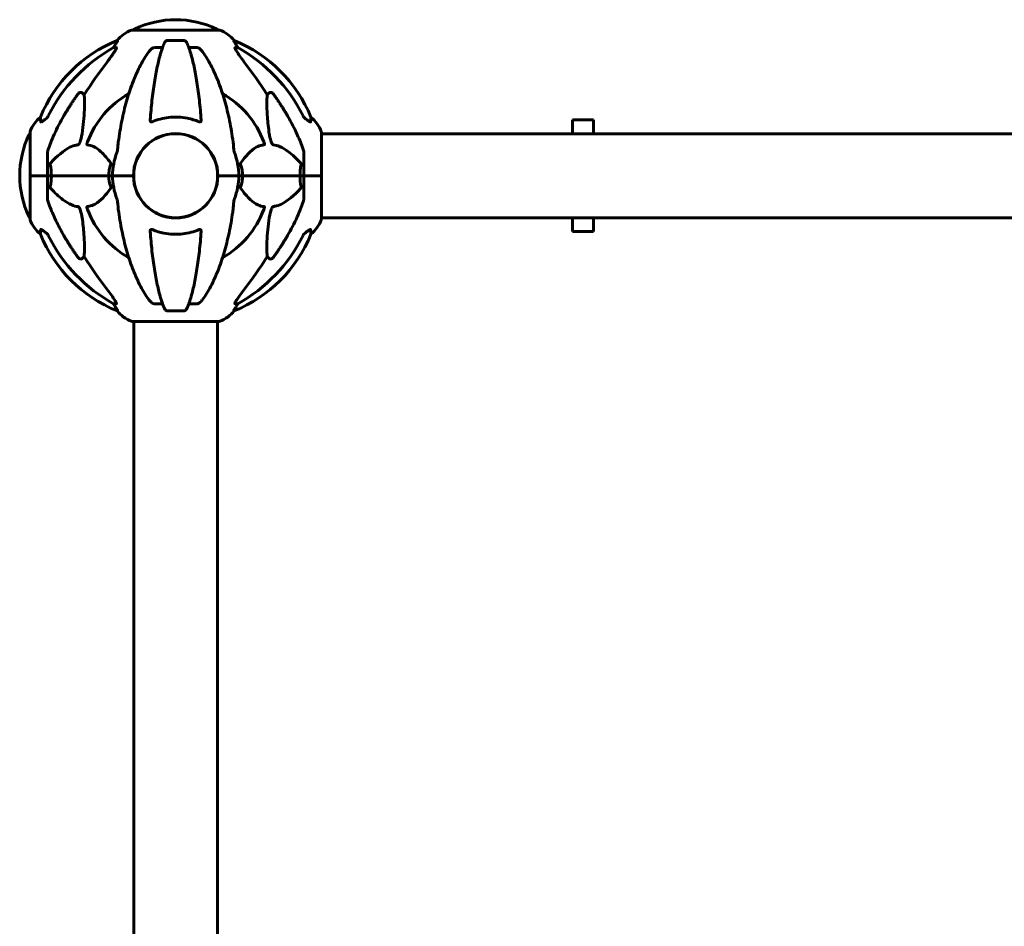
# Model space of a CAD drawing. Units: millimetres. Extents: x 2503 to 19359, y -918 to 14713.
# Drawn here: x 14067 to 14774, y 14062 to 14713 of the extents above; entities that cross this region are included whole.
import ezdxf

# ---------------------------------------------------------------- set-up
doc = ezdxf.new("R2010")
doc.units = ezdxf.units.MM
doc.header["$LTSCALE"] = 60
doc.layers.add('Widoczne (ISO)', color=7, linetype='Continuous', lineweight=60)

msp = doc.modelspace()

# ---------------------------------------------------------------- linework, layer by layer
at = {"layer": 'Widoczne (ISO)'}
for p, q in [((14210.65, 14705.67), (14148.05, 14705.67)), ((14137.71, 14698.12), (14137.28, 14698.12)), ((14185.37, 14698.12), (14173.33, 14698.12)), ((14221.43, 14698.12), (14221, 14698.12)), ((14134.79, 14693.02), (14136.62, 14693.02)), ((14164.03, 14693.02), (14169.94, 14693.02)), ((14188.76, 14693.02), (14194.67, 14693.02)), ((14222.08, 14693.02), (14223.91, 14693.02)), ((14112.12, 14660.55), (14113.69, 14659.17)), ((14245.02, 14659.17), (14246.59, 14660.55)), ((14464.35, 14641.07), (14464.35, 14631.22)), ((14479.35, 14641.07), (14464.35, 14641.07)), ((14479.35, 14631.22), (14479.35, 14641.07)), ((14074.76, 14632.37), (14074.76, 14601.07)), ((14283.95, 14601.07), (14283.95, 14632.37)), ((15074.76, 14631.22), (14283.95, 14631.22)), ((14087.35, 14617.71), (14087.35, 14601.07)), ((14271.35, 14617.71), (14271.35, 14601.07)), ((14074.83, 14601.07), (14074.76, 14601.07)), ((14074.76, 14601.07), (14074.83, 14601.07)), ((14074.76, 14601.07), (14074.76, 14569.77)), ((14074.83, 14601.07), (14087.35, 14601.07)), ((14074.83, 14601.07), (14087.35, 14601.07)), ((14087.35, 14601.07), (14090.1, 14601.07)), ((14090.1, 14601.07), (14087.35, 14601.07)), ((14087.35, 14584.43), (14087.35, 14601.07)), ((14090.1, 14601.07), (14131.31, 14601.07)), ((14131.31, 14601.07), (14090.1, 14601.07)), ((14131.31, 14601.07), (14134.05, 14601.07)), ((14134.05, 14601.07), (14131.31, 14601.07)), ((14147.7, 14601.07), (14134.05, 14601.07)), ((14147.7, 14601.07), (14134.05, 14601.07)), ((14149.05, 14601.07), (14147.7, 14601.07)), ((14147.7, 14601.07), (14149.05, 14601.07)), ((14211.01, 14601.07), (14209.65, 14601.07)), ((14209.65, 14601.07), (14211.01, 14601.07)), ((14211.01, 14601.07), (14224.65, 14601.07)), ((14211.01, 14601.07), (14224.65, 14601.07)), ((14224.65, 14601.07), (14227.4, 14601.07)), ((14227.4, 14601.07), (14224.65, 14601.07)), ((14227.4, 14601.07), (14268.61, 14601.07)), ((14268.61, 14601.07), (14227.4, 14601.07)), ((14268.61, 14601.07), (14271.35, 14601.07)), ((14271.35, 14601.07), (14268.61, 14601.07)), ((14283.88, 14601.07), (14271.35, 14601.07)), ((14283.88, 14601.07), (14271.35, 14601.07)), ((14271.35, 14584.43), (14271.35, 14601.07)), ((14283.95, 14601.07), (14283.88, 14601.07)), ((14283.88, 14601.07), (14283.95, 14601.07)), ((14283.95, 14569.77), (14283.95, 14601.07)), ((15074.76, 14570.92), (14283.95, 14570.92)), ((14464.35, 14570.92), (14464.35, 14561.07)), ((14479.35, 14561.07), (14479.35, 14570.92)), ((14479.35, 14561.07), (14464.35, 14561.07)), ((14113.69, 14542.98), (14112.12, 14541.6)), ((14246.59, 14541.6), (14245.02, 14542.98)), ((14136.62, 14509.12), (14134.79, 14509.12)), ((14169.94, 14509.12), (14164.03, 14509.12)), ((14194.67, 14509.12), (14188.76, 14509.12)), ((14223.91, 14509.12), (14222.08, 14509.12)), ((14137.28, 14504.03), (14137.71, 14504.03)), ((14173.33, 14504.03), (14185.37, 14504.03)), ((14221, 14504.03), (14221.43, 14504.03)), ((14148.05, 14496.48), (14210.65, 14496.48)), ((14149.2, 14496.48), (14149.2, 14005.67)), ((14209.5, 14496.48), (14209.5, 14005.67))]:
    msp.add_line(p, q, dxfattribs=at)
msp.add_circle((14179.35, 14601.07), 30.15, dxfattribs=at)
for centre, radius, start, end in [((14179.35, 14644.64), 68.43, 64.38645, 115.61355), ((14156.58, 14682.23), 25, 110.81328, 140.55436), ((14148.05, 14704.67), 1, 90, 110.81328), ((14150.2, 14705.45), 1, 115.61355, 167.26437), ((14208.5, 14705.45), 1, 12.73563, 64.38645), ((14210.65, 14704.67), 1, 69.18672, 90), ((14202.13, 14682.23), 25, 39.44564, 69.18672), ((14174.94, 14605.48), 100, 112.12834, 157.87166), ((14183.76, 14605.48), 100, 22.12834, 67.87166), ((14179.35, 14601.07), 67.82, 119.75826, 159.00224), ((14179.35, 14601.07), 67.82, 20.99776, 60.24174), ((14098.19, 14623.85), 25, 129.44564, 159.18672), ((14260.51, 14623.85), 25, 20.81328, 50.55436), ((14135.78, 14601.07), 68.43, 154.38645, 205.61355), ((14074.98, 14630.22), 1, 102.73563, 154.38645), ((14075.76, 14632.37), 1, 159.18672, 180), ((14179.35, 14601.07), 30.3, 0, 180), ((14282.95, 14632.37), 1, 0, 20.81328), ((14179.35, 14601.07), 45.3, 158.44813, 180), ((14179.35, 14601.07), 45.3, 0, 21.55187), ((14179.35, 14601.07), 45.3, 180, 201.55187), ((14179.35, 14601.07), 30.3, 180, 0), ((14179.35, 14601.07), 45.3, 338.44813, 0), ((14074.98, 14571.92), 1, 205.61355, 257.26437), ((14179.35, 14601.07), 67.82, 200.99776, 240.24174), ((14179.35, 14601.07), 67.82, 299.75826, 339.00224), ((14075.76, 14569.77), 1, 180, 200.81328), ((14098.19, 14578.3), 25, 200.81328, 230.55436), ((14260.51, 14578.3), 25, 309.44564, 339.18672), ((14282.95, 14569.77), 1, 339.18672, 0), ((14174.94, 14596.66), 100, 202.12834, 247.87166), ((14183.76, 14596.66), 100, 292.12834, 337.87166), ((14156.58, 14519.91), 25, 219.44564, 249.18672), ((14202.13, 14519.91), 25, 290.81328, 320.55436), ((14148.05, 14497.48), 1, 249.18672, 270), ((14210.65, 14497.48), 1, 270, 290.81328)]:
    msp.add_arc(centre, radius, start, end, dxfattribs=at)
for centre, major_axis, ratio, start_param, end_param in [((14188.45, 14591.84), (0, -115), 0.981627, 3.636886, 4.241328), ((14130.8, 14695.92), (0, 5), 0.981627, 4.093994, 4.238597), ((14157, 14682.23), (0, -25), 0.981627, 4.176968, 4.238597), ((14201.71, 14682.23), (0, 25), 0.981627, 5.186181, 5.24781), ((14227.91, 14695.92), (0, -5), 0.981627, 5.186181, 5.330784), ((14170.26, 14591.84), (0, 115), 0.981627, 5.18345, 5.787892), ((14369.56, 14460.88), (0, -345), 0.906308, 4.014117, 4.100088), ((13989.15, 14460.88), (0, -345), 0.906308, 2.183097, 2.269068), ((14188.45, 14610.3), (0, -115), 0.981627, 5.18345, 5.787892), ((14170.26, 14610.3), (0, 115), 0.981627, 3.636886, 4.241328), ((14369.56, 14741.27), (0, 345), 0.906308, 2.183097, 2.269068), ((13989.15, 14741.27), (0, 345), 0.906308, 4.014117, 4.100088), ((14130.8, 14506.23), (0, 5), 0.981627, 5.186181, 5.330784), ((14157, 14519.91), (0, -25), 0.981627, 5.186181, 5.24781), ((14201.71, 14519.91), (0, 25), 0.981627, 4.176968, 4.238597), ((14227.91, 14506.23), (0, -5), 0.981627, 4.093994, 4.238597)]:
    msp.add_ellipse(centre, major_axis=major_axis, ratio=ratio, start_param=start_param, end_param=end_param, dxfattribs=at)
for points, knots in [([(14137.71, 14698.12), (14137.73, 14698.12), (14137.73, 14698.1), (14137.7, 14698.01), (14137.67, 14697.94), (14137.55, 14697.72), (14137.44, 14697.54), (14137.13, 14697.03), (14136.9, 14696.67), (14136.4, 14695.86), (14136.15, 14695.42), (14135.89, 14694.99)], [0, 0, 0, 0, 0.0396836, 0.0396836, 0.0905188, 0.0905188, 0.1673316, 0.1673316, 0.2736365, 0.2736365, 0.3778204, 0.3778204, 0.3778204, 0.3778204]), ([(14171.27, 14696.33), (14171.35, 14696.51), (14171.44, 14696.68), (14171.79, 14697.24), (14172.08, 14697.56), (14172.53, 14697.88), (14172.69, 14697.97), (14172.94, 14698.06), (14173.02, 14698.08), (14173.18, 14698.11), (14173.26, 14698.12), (14173.33, 14698.12)], [0.1632559, 0.1632559, 0.1632559, 0.1632559, 0.2355522, 0.2355522, 0.4078692, 0.4078692, 0.4868555, 0.4868555, 0.5223203, 0.5223203, 0.5562282, 0.5562282, 0.5562282, 0.5562282]), ([(14185.37, 14698.12), (14185.51, 14698.12), (14185.64, 14698.1), (14185.92, 14698.01), (14186.08, 14697.94), (14186.42, 14697.72), (14186.62, 14697.54), (14187.05, 14697.05), (14187.27, 14696.71), (14187.44, 14696.33)], [0, 0, 0, 0, 0.0396836, 0.0396836, 0.0905188, 0.0905188, 0.1673316, 0.1673316, 0.2678087, 0.2678087, 0.2678087, 0.2678087]), ([(14222.81, 14694.99), (14222.42, 14695.66), (14222.03, 14696.32), (14221.46, 14697.24), (14221.26, 14697.56), (14221.07, 14697.88), (14221.02, 14697.97), (14220.99, 14698.06), (14220.98, 14698.08), (14220.98, 14698.11), (14220.99, 14698.12), (14221, 14698.12)], [0, 0, 0, 0, 0.2355522, 0.2355522, 0.4078692, 0.4078692, 0.4868555, 0.4868555, 0.5223203, 0.5223203, 0.5562282, 0.5562282, 0.5562282, 0.5562282]), ([(14136.77, 14692.56), (14136.7, 14692.35), (14136.58, 14692.1), (14136.14, 14691.25), (14135.64, 14690.44), (14133.77, 14687.64), (14132.1, 14685.36), (14130.06, 14682.67)], [0.1601511, 0.1601511, 0.1601511, 0.1601511, 0.2790519, 0.2790519, 0.5595742, 0.5595742, 1.0331286, 1.0331286, 1.0331286, 1.0331286]), ([(14136.77, 14692.56), (14136.8, 14692.65), (14136.81, 14692.72), (14136.81, 14692.89), (14136.78, 14692.97), (14136.68, 14693.02), (14136.66, 14693.02), (14136.62, 14693.02)], [-0.1558142, -0.1558142, -0.1558142, -0.1558142, -0.1088399, -0.1088399, -0.0285547, -0.0285547, 0, 0, 0, 0]), ([(14159.97, 14689.91), (14160.06, 14690.03), (14160.15, 14690.15), (14160.68, 14690.84), (14161.42, 14691.73), (14162.39, 14692.43), (14162.49, 14692.5), (14162.6, 14692.56)], [1.1708843, 1.1708843, 1.1708843, 1.1708843, 1.2514202, 1.2514202, 1.6438115, 1.6438115, 1.6866908, 1.6866908, 1.6866908, 1.6866908]), ([(14171.27, 14696.33), (14170.8, 14695.26), (14170.33, 14694.1), (14169.43, 14691.61), (14168.99, 14690.27), (14168.13, 14687.42), (14167.71, 14685.91), (14166.91, 14682.73), (14166.52, 14681.06), (14165.76, 14677.58), (14165.4, 14675.77), (14164.71, 14672.01), (14164.38, 14670.07), (14163.75, 14666.02), (14163.44, 14663.93), (14162.87, 14659.63), (14162.6, 14657.42), (14162.1, 14652.9), (14161.86, 14650.59), (14161.43, 14645.89), (14161.23, 14643.5), (14161.05, 14641.08)], [0.757825, 0.757825, 0.757825, 0.757825, 1.53194, 1.53194, 2.306055, 2.306055, 3.08017, 3.08017, 3.854285, 3.854285, 4.6284, 4.6284, 5.402516, 5.402516, 6.176631, 6.176631, 6.950746, 6.950746, 7.724861, 7.724861, 8.498976, 8.498976, 8.498976, 8.498976]), ([(14164.03, 14693.02), (14163.8, 14693.02), (14163.56, 14692.98), (14163.09, 14692.83), (14162.87, 14692.73), (14162.64, 14692.59), (14162.62, 14692.58), (14162.6, 14692.56)], [-0.6576908, -0.6576908, -0.6576908, -0.6576908, -0.5826884, -0.5826884, -0.5093339, -0.5093339, -0.502027, -0.502027, -0.502027, -0.502027]), ([(14197.66, 14641.08), (14197.48, 14643.5), (14197.28, 14645.89), (14196.85, 14650.59), (14196.61, 14652.9), (14196.11, 14657.42), (14195.84, 14659.63), (14195.26, 14663.93), (14194.96, 14666.02), (14194.33, 14670.07), (14194, 14672.01), (14193.31, 14675.77), (14192.94, 14677.58), (14192.19, 14681.06), (14191.8, 14682.73), (14190.99, 14685.91), (14190.58, 14687.42), (14189.72, 14690.27), (14189.28, 14691.61), (14188.37, 14694.1), (14187.91, 14695.26), (14187.44, 14696.33)], [0.432042, 0.432042, 0.432042, 0.432042, 1.206157, 1.206157, 1.980271, 1.980271, 2.754386, 2.754386, 3.5285, 3.5285, 4.302615, 4.302615, 5.07673, 5.07673, 5.850844, 5.850844, 6.624959, 6.624959, 7.399073, 7.399073, 8.173188, 8.173188, 8.173188, 8.173188]), ([(14196.11, 14692.56), (14195.98, 14692.65), (14195.84, 14692.72), (14195.46, 14692.89), (14195.2, 14692.97), (14194.85, 14693.02), (14194.76, 14693.02), (14194.67, 14693.02)], [-0.1558142, -0.1558142, -0.1558142, -0.1558142, -0.1088397, -0.1088397, -0.0285546, -0.0285546, 0, 0, 0, 0]), ([(14196.11, 14692.56), (14196.45, 14692.35), (14196.76, 14692.1), (14197.59, 14691.35), (14198.16, 14690.71), (14198.73, 14689.91)], [0.1601511, 0.1601511, 0.1601511, 0.1601511, 0.2789651, 0.2789651, 0.5122097, 0.5122097, 0.5122097, 0.5122097]), ([(14222.08, 14693.02), (14222, 14693.02), (14221.94, 14692.98), (14221.89, 14692.83), (14221.89, 14692.73), (14221.93, 14692.59), (14221.93, 14692.58), (14221.94, 14692.56)], [-0.6576908, -0.6576908, -0.6576908, -0.6576908, -0.5826884, -0.5826884, -0.5093339, -0.5093339, -0.502027, -0.502027, -0.502027, -0.502027]), ([(14228.65, 14682.67), (14226.24, 14685.83), (14224.39, 14688.4), (14222.63, 14691.15), (14222.23, 14691.86), (14221.99, 14692.42), (14221.96, 14692.49), (14221.94, 14692.56)], [0, 0, 0, 0, 1.237629, 1.237629, 1.877414, 1.877414, 1.97501, 1.97501, 1.97501, 1.97501]), ([(14159.97, 14689.91), (14157.91, 14687.05), (14155.96, 14683.89), (14152.28, 14676.94), (14150.55, 14673.16), (14147.36, 14665.09), (14145.9, 14660.8), (14143.26, 14651.85), (14142.09, 14647.17), (14140.02, 14637.41), (14139.14, 14632.34), (14138.42, 14627.17)], [1.287504, 1.287504, 1.287504, 1.287504, 2.880209, 2.880209, 4.472914, 4.472914, 6.065619, 6.065619, 7.658324, 7.658324, 9.251029, 9.251029, 9.251029, 9.251029]), ([(14220.29, 14627.17), (14219.57, 14632.34), (14218.68, 14637.41), (14216.62, 14647.17), (14215.44, 14651.85), (14212.81, 14660.8), (14211.35, 14665.09), (14208.15, 14673.16), (14206.42, 14676.94), (14202.74, 14683.89), (14200.8, 14687.05), (14198.73, 14689.91)], [3.005579, 3.005579, 3.005579, 3.005579, 4.598334, 4.598334, 6.191088, 6.191088, 7.783843, 7.783843, 9.376598, 9.376598, 10.969353, 10.969353, 10.969353, 10.969353]), ([(14109.29, 14659.84), (14109.29, 14659.84), (14109.29, 14659.84), (14109.47, 14660.09), (14109.72, 14660.35), (14110.18, 14660.67), (14110.46, 14660.8), (14110.7, 14660.86), (14110.95, 14660.93), (14111.25, 14660.94), (14111.71, 14660.83), (14111.95, 14660.7), (14112.12, 14660.55), (14112.12, 14660.55), (14112.12, 14660.55)], [1.1658431, 1.1658431, 1.1658431, 1.1658431, 1.166835, 1.166835, 1.2608412, 1.2608412, 1.3451697, 1.3451697, 1.3451697, 1.4277438, 1.4277438, 1.5006257, 1.5006257, 1.5007309, 1.5007309, 1.5007309, 1.5007309]), ([(14113.69, 14659.17), (14113.75, 14658.05), (14113.8, 14656.85), (14113.94, 14651.18), (14113.82, 14645.87), (14112.98, 14637.19), (14112.61, 14634.23), (14112.12, 14631.08)], [-7.441453, -7.441453, -7.441453, -7.441453, -6.631063, -6.631063, -3.871284, -3.871284, -2.578772, -2.578772, -2.578772, -2.578772]), ([(14246.59, 14631.08), (14245.93, 14635.29), (14245.47, 14639.3), (14244.78, 14648.63), (14244.78, 14653.57), (14244.97, 14658.11), (14244.99, 14658.65), (14245.02, 14659.17)], [-5.840532, -5.840532, -5.840532, -5.840532, -4.31233, -4.31233, -2.04169, -2.04169, -1.725442, -1.725442, -1.725442, -1.725442]), ([(14246.59, 14660.55), (14246.59, 14660.55), (14246.59, 14660.55), (14246.76, 14660.7), (14247, 14660.83), (14247.46, 14660.94), (14247.76, 14660.93), (14248, 14660.86), (14248.25, 14660.8), (14248.53, 14660.67), (14248.99, 14660.35), (14249.24, 14660.09), (14249.41, 14659.84), (14249.42, 14659.84), (14249.42, 14659.84)], [1.1896084, 1.1896084, 1.1896084, 1.1896084, 1.1897137, 1.1897137, 1.2625955, 1.2625955, 1.3451697, 1.3451697, 1.3451697, 1.4294982, 1.4294982, 1.5235044, 1.5235044, 1.5244962, 1.5244962, 1.5244962, 1.5244962]), ([(14082.46, 14639.8), (14082.41, 14640.91), (14082.37, 14641.76), (14082.32, 14642.87), (14082.31, 14643.15), (14082.31, 14643.15)], [-3.948618, -3.948618, -3.948618, -3.948618, -3.078035, -3.078035, -2.22432, -2.22432, -2.22432, -2.22432]), ([(14085.58, 14641.52), (14084.97, 14641.07), (14084.37, 14640.64), (14083.57, 14640.13), (14083.31, 14639.97), (14082.97, 14639.79), (14082.84, 14639.73), (14082.65, 14639.68), (14082.59, 14639.67), (14082.51, 14639.69), (14082.49, 14639.71), (14082.46, 14639.74), (14082.46, 14639.77), (14082.46, 14639.8)], [0, 0, 0, 0, 0.2316755, 0.2316755, 0.3642878, 0.3642878, 0.4481993, 0.4481993, 0.5091909, 0.5091909, 0.5443069, 0.5443069, 0.5810898, 0.5810898, 0.5810898, 0.5810898]), ([(14085.9, 14641.74), (14086.31, 14642.03), (14086.69, 14642.37), (14087.34, 14643.15), (14087.63, 14643.58), (14087.86, 14644.03)], [0, 0, 0, 0, 0.1523434, 0.1523434, 0.306473, 0.306473, 0.306473, 0.306473]), ([(14087.87, 14619.94), (14088.89, 14623.03), (14090.29, 14626.63), (14094.24, 14635.3), (14096.57, 14639.75), (14099.05, 14644.05)], [-2.891193, -2.891193, -2.891193, -2.891193, -1.528317, -1.528317, 0, 0, 0, 0]), ([(14196.11, 14639.8), (14193.44, 14640.91), (14190.66, 14641.76), (14183.35, 14643.21), (14178.77, 14643.39), (14170.23, 14642.38), (14166.31, 14641.35), (14162.6, 14639.8)], [-3.948618, -3.948618, -3.948618, -3.948618, -3.078035, -3.078035, -1.710872, -1.710872, -0.498651, -0.498651, -0.498651, -0.498651]), ([(14259.66, 14644.05), (14261.46, 14640.91), (14263.19, 14637.7), (14266.26, 14631.45), (14267.63, 14628.41), (14269.58, 14623.54), (14270.24, 14621.75), (14270.84, 14619.94)], [-2.923859, -2.923859, -2.923859, -2.923859, -1.830403, -1.830403, -0.841646, -0.841646, -0.273627, -0.273627, -0.273627, -0.273627]), ([(14270.85, 14644.03), (14271.08, 14643.58), (14271.36, 14643.15), (14272.02, 14642.37), (14272.4, 14642.03), (14272.81, 14641.74)], [0, 0, 0, 0, 0.1541921, 0.1541921, 0.3066562, 0.3066562, 0.3066562, 0.3066562]), ([(14276.25, 14639.8), (14276.25, 14639.75), (14276.23, 14639.71), (14276.15, 14639.67), (14276.09, 14639.68), (14275.94, 14639.71), (14275.85, 14639.74), (14275.59, 14639.87), (14275.4, 14639.97), (14274.94, 14640.25), (14274.6, 14640.47), (14273.87, 14640.98), (14273.49, 14641.25), (14273.12, 14641.52)], [0, 0, 0, 0, 0.0405527, 0.0405527, 0.0770027, 0.0770027, 0.1196644, 0.1196644, 0.1860906, 0.1860906, 0.2931262, 0.2931262, 0.4025768, 0.4025768, 0.4025768, 0.4025768]), ([(14276.4, 14643.15), (14276.4, 14643.15), (14276.4, 14643.09), (14276.37, 14642.56), (14276.33, 14641.49), (14276.25, 14639.8)], [-2.116017, -2.116017, -2.116017, -2.116017, -1.713368, -1.713368, -0.390285, -0.390285, -0.390285, -0.390285]), ([(14162.6, 14639.8), (14162.47, 14639.75), (14162.34, 14639.71), (14162.1, 14639.67), (14162, 14639.68), (14161.78, 14639.71), (14161.68, 14639.74), (14161.46, 14639.87), (14161.36, 14639.97), (14161.16, 14640.25), (14161.08, 14640.47), (14161.04, 14640.84), (14161.04, 14640.96), (14161.05, 14641.08)], [0, 0, 0, 0, 0.0405527, 0.0405527, 0.0770027, 0.0770027, 0.1196644, 0.1196644, 0.1860906, 0.1860906, 0.2931262, 0.2931262, 0.3428011, 0.3428011, 0.3428011, 0.3428011]), ([(14197.66, 14641.08), (14197.68, 14640.8), (14197.64, 14640.54), (14197.48, 14640.13), (14197.36, 14639.97), (14197.12, 14639.79), (14197.01, 14639.73), (14196.77, 14639.68), (14196.66, 14639.67), (14196.47, 14639.69), (14196.4, 14639.71), (14196.26, 14639.74), (14196.18, 14639.77), (14196.11, 14639.8)], [0.0768427, 0.0768427, 0.0768427, 0.0768427, 0.2316755, 0.2316755, 0.3642878, 0.3642878, 0.4481993, 0.4481993, 0.5091909, 0.5091909, 0.5443069, 0.5443069, 0.5810898, 0.5810898, 0.5810898, 0.5810898]), ([(14112.12, 14631.08), (14111.75, 14628.74), (14111.24, 14626.77), (14110.7, 14625.38), (14110.49, 14624.81), (14110.26, 14624.33), (14109.95, 14623.82), (14109.84, 14623.66), (14109.66, 14623.45), (14109.58, 14623.38), (14109.45, 14623.29), (14109.4, 14623.26), (14109.33, 14623.24), (14109.31, 14623.24), (14109.29, 14623.23)], [4.2161666, 4.2161666, 4.2161666, 4.2161666, 4.692072, 4.692072, 4.692072, 4.8854145, 4.8854145, 4.96663, 4.96663, 5.010038, 5.010038, 5.039388, 5.039388, 5.0498949, 5.0498949, 5.0498949, 5.0498949]), ([(14249.42, 14623.23), (14249.41, 14623.23), (14249.41, 14623.23), (14249.35, 14623.24), (14249.3, 14623.26), (14249.19, 14623.33), (14249.13, 14623.37), (14248.99, 14623.51), (14248.91, 14623.61), (14248.68, 14623.92), (14248.54, 14624.17), (14248.27, 14624.72), (14248.13, 14625.06), (14248, 14625.38), (14247.57, 14626.52), (14247.14, 14628.06), (14246.72, 14630.29), (14246.65, 14630.69), (14246.59, 14631.08)], [3.5334714, 3.5334714, 3.5334714, 3.5334714, 3.5360525, 3.5360525, 3.5562458, 3.5562458, 3.5793269, 3.5793269, 3.6167663, 3.6167663, 3.6956214, 3.6956214, 3.804605, 3.804605, 3.804605, 4.1935737, 4.1935737, 4.2774028, 4.2774028, 4.2774028, 4.2774028]), ([(14109.29, 14623.23), (14108.88, 14623.19), (14108.47, 14623.13), (14106.52, 14622.77), (14104.99, 14622.24), (14098.82, 14619.23), (14094.25, 14615.11), (14089.78, 14610.36)], [-3.292921, -3.292921, -3.292921, -3.292921, -3.092582, -3.092582, -2.344532, -2.344532, -0.096806, -0.096806, -0.096806, -0.096806]), ([(14115.87, 14623.23), (14115.87, 14623.23), (14115.86, 14623.23), (14115.81, 14623.24), (14115.77, 14623.26), (14115.7, 14623.33), (14115.67, 14623.37), (14115.62, 14623.51), (14115.61, 14623.61), (14115.61, 14623.92), (14115.66, 14624.17), (14115.8, 14624.72), (14115.91, 14625.06), (14116.04, 14625.38)], [3.5334714, 3.5334714, 3.5334714, 3.5334714, 3.5360525, 3.5360525, 3.5562458, 3.5562458, 3.5793269, 3.5793269, 3.6167663, 3.6167663, 3.6956214, 3.6956214, 3.804605, 3.804605, 3.804605, 3.804605]), ([(14132.54, 14610.36), (14130.37, 14613.22), (14128.13, 14616.06), (14124.07, 14619.86), (14122.3, 14621.17), (14118.89, 14622.69), (14117.41, 14623.08), (14115.87, 14623.23)], [-3.381682, -3.381682, -3.381682, -3.381682, -2.051079, -2.051079, -1.136838, -1.136838, -0.473976, -0.473976, -0.473976, -0.473976]), ([(14138.42, 14627.17), (14138.33, 14626.56), (14138.25, 14625.94), (14137.95, 14623.54), (14137.77, 14621.75), (14137.61, 14619.94)], [-1.0396635, -1.0396635, -1.0396635, -1.0396635, -0.8416363, -0.8416363, -0.2736281, -0.2736281, -0.2736281, -0.2736281]), ([(14242.83, 14623.23), (14242.42, 14623.19), (14242, 14623.13), (14240.06, 14622.77), (14238.62, 14622.24), (14233.14, 14619.24), (14229.78, 14615.12), (14226.17, 14610.36)], [-3.297299, -3.297299, -3.297299, -3.297299, -3.096593, -3.096593, -2.347308, -2.347308, -0.097313, -0.097313, -0.097313, -0.097313]), ([(14242.67, 14625.38), (14242.89, 14624.81), (14243.03, 14624.33), (14243.09, 14623.82), (14243.1, 14623.66), (14243.07, 14623.45), (14243.04, 14623.38), (14242.97, 14623.29), (14242.93, 14623.26), (14242.87, 14623.24), (14242.85, 14623.24), (14242.83, 14623.23)], [4.692072, 4.692072, 4.692072, 4.692072, 4.8854145, 4.8854145, 4.96663, 4.96663, 5.010038, 5.010038, 5.039388, 5.039388, 5.0498949, 5.0498949, 5.0498949, 5.0498949]), ([(14268.92, 14610.36), (14266.24, 14613.22), (14263.3, 14616.06), (14258.28, 14619.86), (14256.17, 14621.17), (14252.44, 14622.69), (14250.92, 14623.08), (14249.42, 14623.23)], [-3.381682, -3.381682, -3.381682, -3.381682, -2.051079, -2.051079, -1.136838, -1.136838, -0.473976, -0.473976, -0.473976, -0.473976]), ([(14087.87, 14619.94), (14087.7, 14619.46), (14087.56, 14618.99), (14087.39, 14618.25), (14087.35, 14617.96), (14087.35, 14617.71)], [0, 0, 0, 0, 0.1541752, 0.1541752, 0.2866473, 0.2866473, 0.2866473, 0.2866473]), ([(14137.22, 14617.71), (14137.3, 14617.92), (14137.36, 14618.14), (14137.5, 14618.8), (14137.55, 14619.31), (14137.61, 14619.94)], [0, 0, 0, 0, 0.0651008, 0.0651008, 0.1767336, 0.1767336, 0.1767336, 0.1767336]), ([(14221.1, 14619.94), (14221.14, 14619.46), (14221.19, 14618.99), (14221.32, 14618.25), (14221.39, 14617.96), (14221.49, 14617.71)], [0, 0, 0, 0, 0.1541752, 0.1541752, 0.2866473, 0.2866473, 0.2866473, 0.2866473]), ([(14271.35, 14617.71), (14271.35, 14617.92), (14271.33, 14618.14), (14271.2, 14618.8), (14271.05, 14619.31), (14270.84, 14619.94)], [0, 0, 0, 0, 0.0651008, 0.0651008, 0.1767336, 0.1767336, 0.1767336, 0.1767336]), ([(14089.34, 14609.06), (14089.32, 14609.17), (14089.31, 14609.29), (14089.33, 14609.54), (14089.36, 14609.65), (14089.45, 14609.89), (14089.51, 14610.01), (14089.65, 14610.2), (14089.71, 14610.28), (14089.78, 14610.36)], [0.66790836, 0.66790836, 0.66790836, 0.66790836, 0.68756319, 0.68756319, 0.70698655, 0.70698655, 0.72910654, 0.72910654, 0.74763999, 0.74763999, 0.74763999, 0.74763999]), ([(14131.31, 14601.07), (14131.31, 14602.44), (14131.44, 14603.84), (14131.94, 14606.53), (14132.3, 14607.81), (14132.75, 14609.06)], [0, 0, 0, 0, 0.4098083, 0.4098083, 0.7872958, 0.7872958, 0.7872958, 0.7872958]), ([(14132.54, 14610.36), (14132.54, 14610.35), (14132.55, 14610.34), (14132.65, 14610.2), (14132.74, 14610.04), (14132.82, 14609.74), (14132.84, 14609.61), (14132.83, 14609.36), (14132.81, 14609.25), (14132.76, 14609.11), (14132.76, 14609.08), (14132.75, 14609.06)], [0.8751293, 0.8751293, 0.8751293, 0.8751293, 0.8786792, 0.8786792, 0.9337906, 0.9337906, 0.9692974, 0.9692974, 1.0016433, 1.0016433, 1.0082698, 1.0082698, 1.0082698, 1.0082698]), ([(14225.96, 14609.06), (14225.92, 14609.17), (14225.89, 14609.29), (14225.87, 14609.54), (14225.88, 14609.65), (14225.92, 14609.89), (14225.96, 14610.01), (14226.06, 14610.2), (14226.11, 14610.28), (14226.17, 14610.36)], [0.66790836, 0.66790836, 0.66790836, 0.66790836, 0.68756319, 0.68756319, 0.70698655, 0.70698655, 0.72910654, 0.72910654, 0.74763999, 0.74763999, 0.74763999, 0.74763999]), ([(14268.61, 14601.07), (14268.61, 14602.44), (14268.68, 14603.84), (14268.95, 14606.53), (14269.14, 14607.81), (14269.37, 14609.06)], [0, 0, 0, 0, 0.4098083, 0.4098083, 0.7872958, 0.7872958, 0.7872958, 0.7872958]), ([(14268.92, 14610.36), (14268.93, 14610.35), (14268.94, 14610.34), (14269.07, 14610.2), (14269.19, 14610.04), (14269.32, 14609.74), (14269.36, 14609.61), (14269.4, 14609.36), (14269.39, 14609.25), (14269.38, 14609.11), (14269.37, 14609.08), (14269.37, 14609.06)], [0.8751293, 0.8751293, 0.8751293, 0.8751293, 0.8786792, 0.8786792, 0.9337906, 0.9337906, 0.9692974, 0.9692974, 1.0016433, 1.0016433, 1.0082698, 1.0082698, 1.0082698, 1.0082698]), ([(14090.1, 14601.07), (14090.1, 14599.71), (14090.03, 14598.3), (14089.76, 14595.62), (14089.57, 14594.33), (14089.34, 14593.09)], [0, 0, 0, 0, 0.4098083, 0.4098083, 0.7872958, 0.7872958, 0.7872958, 0.7872958]), ([(14227.4, 14601.07), (14227.4, 14599.71), (14227.27, 14598.3), (14226.77, 14595.62), (14226.41, 14594.33), (14225.96, 14593.09)], [0, 0, 0, 0, 0.4098083, 0.4098083, 0.7872958, 0.7872958, 0.7872958, 0.7872958]), ([(14089.78, 14591.79), (14089.78, 14591.8), (14089.77, 14591.8), (14089.64, 14591.95), (14089.52, 14592.11), (14089.39, 14592.41), (14089.35, 14592.53), (14089.31, 14592.78), (14089.31, 14592.9), (14089.33, 14593.04), (14089.34, 14593.06), (14089.34, 14593.09)], [0.8751293, 0.8751293, 0.8751293, 0.8751293, 0.8786792, 0.8786792, 0.9337906, 0.9337906, 0.9692974, 0.9692974, 1.0016433, 1.0016433, 1.0082698, 1.0082698, 1.0082698, 1.0082698]), ([(14132.75, 14593.09), (14132.79, 14592.97), (14132.82, 14592.85), (14132.84, 14592.61), (14132.83, 14592.5), (14132.79, 14592.26), (14132.74, 14592.14), (14132.65, 14591.94), (14132.59, 14591.86), (14132.54, 14591.79)], [0.66790836, 0.66790836, 0.66790836, 0.66790836, 0.68756319, 0.68756319, 0.70698655, 0.70698655, 0.72910654, 0.72910654, 0.74763999, 0.74763999, 0.74763999, 0.74763999]), ([(14226.17, 14591.79), (14226.17, 14591.8), (14226.16, 14591.8), (14226.05, 14591.95), (14225.97, 14592.11), (14225.89, 14592.41), (14225.87, 14592.53), (14225.88, 14592.78), (14225.9, 14592.9), (14225.94, 14593.04), (14225.95, 14593.06), (14225.96, 14593.09)], [0.8751293, 0.8751293, 0.8751293, 0.8751293, 0.8786792, 0.8786792, 0.9337906, 0.9337906, 0.9692974, 0.9692974, 1.0016433, 1.0016433, 1.0082698, 1.0082698, 1.0082698, 1.0082698]), ([(14269.37, 14593.09), (14269.39, 14592.97), (14269.4, 14592.85), (14269.38, 14592.61), (14269.35, 14592.5), (14269.26, 14592.26), (14269.2, 14592.14), (14269.06, 14591.94), (14269, 14591.86), (14268.92, 14591.79)], [0.66790836, 0.66790836, 0.66790836, 0.66790836, 0.68756319, 0.68756319, 0.70698655, 0.70698655, 0.72910654, 0.72910654, 0.74763999, 0.74763999, 0.74763999, 0.74763999]), ([(14089.78, 14591.79), (14092.47, 14588.93), (14095.41, 14586.09), (14100.43, 14582.29), (14102.54, 14580.98), (14106.27, 14579.45), (14107.79, 14579.06), (14109.29, 14578.91)], [-3.381682, -3.381682, -3.381682, -3.381682, -2.051079, -2.051079, -1.136838, -1.136838, -0.473976, -0.473976, -0.473976, -0.473976]), ([(14115.87, 14578.91), (14116.29, 14578.95), (14116.71, 14579.01), (14118.65, 14579.38), (14120.08, 14579.91), (14125.57, 14582.91), (14128.92, 14587.03), (14132.54, 14591.79)], [-3.297299, -3.297299, -3.297299, -3.297299, -3.096593, -3.096593, -2.347308, -2.347308, -0.097313, -0.097313, -0.097313, -0.097313]), ([(14226.17, 14591.79), (14228.34, 14588.93), (14230.58, 14586.09), (14234.63, 14582.29), (14236.41, 14580.98), (14239.82, 14579.45), (14241.3, 14579.06), (14242.83, 14578.91)], [-3.381682, -3.381682, -3.381682, -3.381682, -2.051079, -2.051079, -1.136838, -1.136838, -0.473976, -0.473976, -0.473976, -0.473976]), ([(14249.42, 14578.91), (14249.82, 14578.95), (14250.23, 14579.01), (14252.19, 14579.38), (14253.72, 14579.91), (14259.89, 14582.91), (14264.46, 14587.03), (14268.92, 14591.79)], [-3.292921, -3.292921, -3.292921, -3.292921, -3.092582, -3.092582, -2.344532, -2.344532, -0.096806, -0.096806, -0.096806, -0.096806]), ([(14087.35, 14584.43), (14087.35, 14584.23), (14087.38, 14584.01), (14087.51, 14583.35), (14087.66, 14582.83), (14087.87, 14582.21)], [0, 0, 0, 0, 0.0651008, 0.0651008, 0.1767336, 0.1767336, 0.1767336, 0.1767336]), ([(14099.05, 14558.1), (14097.24, 14561.23), (14095.52, 14564.45), (14092.45, 14570.7), (14091.08, 14573.74), (14089.13, 14578.6), (14088.47, 14580.4), (14087.87, 14582.21)], [-2.923859, -2.923859, -2.923859, -2.923859, -1.830403, -1.830403, -0.841646, -0.841646, -0.273627, -0.273627, -0.273627, -0.273627]), ([(14109.29, 14578.91), (14109.3, 14578.91), (14109.3, 14578.91), (14109.36, 14578.9), (14109.41, 14578.88), (14109.52, 14578.82), (14109.57, 14578.78), (14109.72, 14578.64), (14109.8, 14578.54), (14110.03, 14578.22), (14110.17, 14577.97), (14110.44, 14577.43), (14110.58, 14577.09), (14110.7, 14576.77), (14111.14, 14575.63), (14111.57, 14574.09), (14111.99, 14571.86), (14112.06, 14571.46), (14112.12, 14571.07)], [3.5334714, 3.5334714, 3.5334714, 3.5334714, 3.5360525, 3.5360525, 3.5562458, 3.5562458, 3.5793269, 3.5793269, 3.6167663, 3.6167663, 3.6956214, 3.6956214, 3.804605, 3.804605, 3.804605, 4.1935737, 4.1935737, 4.2774028, 4.2774028, 4.2774028, 4.2774028]), ([(14116.04, 14576.77), (14115.82, 14577.34), (14115.68, 14577.81), (14115.61, 14578.33), (14115.6, 14578.49), (14115.64, 14578.7), (14115.66, 14578.77), (14115.74, 14578.86), (14115.77, 14578.89), (14115.84, 14578.91), (14115.86, 14578.91), (14115.87, 14578.91)], [4.692072, 4.692072, 4.692072, 4.692072, 4.8854145, 4.8854145, 4.96663, 4.96663, 5.010038, 5.010038, 5.039388, 5.039388, 5.0498949, 5.0498949, 5.0498949, 5.0498949]), ([(14137.61, 14582.21), (14137.57, 14582.69), (14137.52, 14583.16), (14137.39, 14583.9), (14137.32, 14584.18), (14137.22, 14584.43)], [0, 0, 0, 0, 0.1541752, 0.1541752, 0.2866473, 0.2866473, 0.2866473, 0.2866473]), ([(14220.29, 14574.98), (14220.37, 14575.59), (14220.46, 14576.21), (14220.76, 14578.6), (14220.94, 14580.4), (14221.1, 14582.21)], [-1.0396635, -1.0396635, -1.0396635, -1.0396635, -0.8416363, -0.8416363, -0.2736281, -0.2736281, -0.2736281, -0.2736281]), ([(14221.49, 14584.43), (14221.41, 14584.23), (14221.35, 14584.01), (14221.21, 14583.35), (14221.15, 14582.83), (14221.1, 14582.21)], [0, 0, 0, 0, 0.0651008, 0.0651008, 0.1767336, 0.1767336, 0.1767336, 0.1767336]), ([(14242.83, 14578.91), (14242.84, 14578.91), (14242.85, 14578.91), (14242.9, 14578.9), (14242.94, 14578.88), (14243.01, 14578.82), (14243.04, 14578.78), (14243.09, 14578.64), (14243.1, 14578.54), (14243.09, 14578.22), (14243.05, 14577.97), (14242.91, 14577.43), (14242.79, 14577.09), (14242.67, 14576.77)], [3.5334714, 3.5334714, 3.5334714, 3.5334714, 3.5360525, 3.5360525, 3.5562458, 3.5562458, 3.5793269, 3.5793269, 3.6167663, 3.6167663, 3.6956214, 3.6956214, 3.804605, 3.804605, 3.804605, 3.804605]), ([(14246.59, 14571.07), (14246.96, 14573.4), (14247.47, 14575.38), (14248, 14576.77), (14248.22, 14577.34), (14248.45, 14577.81), (14248.75, 14578.33), (14248.86, 14578.49), (14249.05, 14578.7), (14249.12, 14578.77), (14249.25, 14578.86), (14249.31, 14578.89), (14249.38, 14578.91), (14249.4, 14578.91), (14249.42, 14578.91)], [4.2161666, 4.2161666, 4.2161666, 4.2161666, 4.692072, 4.692072, 4.692072, 4.8854145, 4.8854145, 4.96663, 4.96663, 5.010038, 5.010038, 5.039388, 5.039388, 5.0498949, 5.0498949, 5.0498949, 5.0498949]), ([(14270.84, 14582.21), (14269.82, 14579.12), (14268.42, 14575.51), (14264.46, 14566.84), (14262.14, 14562.4), (14259.66, 14558.1)], [-2.891193, -2.891193, -2.891193, -2.891193, -1.528317, -1.528317, 0, 0, 0, 0]), ([(14270.84, 14582.21), (14271, 14582.69), (14271.15, 14583.16), (14271.31, 14583.9), (14271.35, 14584.18), (14271.35, 14584.43)], [0, 0, 0, 0, 0.1541752, 0.1541752, 0.2866473, 0.2866473, 0.2866473, 0.2866473]), ([(14112.12, 14571.07), (14112.78, 14566.86), (14113.24, 14562.85), (14113.92, 14553.52), (14113.93, 14548.58), (14113.74, 14544.03), (14113.71, 14543.5), (14113.69, 14542.98)], [-5.840532, -5.840532, -5.840532, -5.840532, -4.31233, -4.31233, -2.04169, -2.04169, -1.725442, -1.725442, -1.725442, -1.725442]), ([(14138.42, 14574.98), (14139.14, 14569.8), (14140.02, 14564.74), (14142.09, 14554.98), (14143.26, 14550.3), (14145.9, 14541.35), (14147.36, 14537.06), (14150.55, 14528.99), (14152.28, 14525.21), (14155.96, 14518.26), (14157.91, 14515.1), (14159.97, 14512.24)], [3.005579, 3.005579, 3.005579, 3.005579, 4.598334, 4.598334, 6.191088, 6.191088, 7.783843, 7.783843, 9.376598, 9.376598, 10.969353, 10.969353, 10.969353, 10.969353]), ([(14198.73, 14512.24), (14200.8, 14515.1), (14202.74, 14518.26), (14206.42, 14525.21), (14208.15, 14528.99), (14211.35, 14537.06), (14212.81, 14541.35), (14215.44, 14550.3), (14216.62, 14554.98), (14218.68, 14564.74), (14219.57, 14569.8), (14220.29, 14574.98)], [1.287504, 1.287504, 1.287504, 1.287504, 2.880209, 2.880209, 4.472914, 4.472914, 6.065619, 6.065619, 7.658324, 7.658324, 9.251029, 9.251029, 9.251029, 9.251029]), ([(14245.02, 14542.98), (14244.96, 14544.09), (14244.91, 14545.3), (14244.77, 14550.97), (14244.89, 14556.28), (14245.73, 14564.96), (14246.09, 14567.92), (14246.59, 14571.07)], [-7.441453, -7.441453, -7.441453, -7.441453, -6.631063, -6.631063, -3.871284, -3.871284, -2.578772, -2.578772, -2.578772, -2.578772]), ([(14082.31, 14559), (14082.31, 14559), (14082.31, 14559.06), (14082.34, 14559.59), (14082.38, 14560.66), (14082.46, 14562.35)], [-2.116017, -2.116017, -2.116017, -2.116017, -1.713368, -1.713368, -0.390285, -0.390285, -0.390285, -0.390285]), ([(14082.46, 14562.35), (14082.46, 14562.4), (14082.48, 14562.44), (14082.56, 14562.47), (14082.61, 14562.47), (14082.76, 14562.44), (14082.86, 14562.4), (14083.12, 14562.28), (14083.3, 14562.18), (14083.77, 14561.9), (14084.11, 14561.67), (14084.84, 14561.17), (14085.22, 14560.9), (14085.58, 14560.63)], [0, 0, 0, 0, 0.0405527, 0.0405527, 0.0770027, 0.0770027, 0.1196644, 0.1196644, 0.1860906, 0.1860906, 0.2931262, 0.2931262, 0.4025768, 0.4025768, 0.4025768, 0.4025768]), ([(14087.86, 14558.11), (14087.63, 14558.57), (14087.34, 14559), (14086.69, 14559.77), (14086.31, 14560.12), (14085.9, 14560.4)], [0, 0, 0, 0, 0.1541921, 0.1541921, 0.3066562, 0.3066562, 0.3066562, 0.3066562]), ([(14161.05, 14561.07), (14161.03, 14561.35), (14161.07, 14561.61), (14161.23, 14562.02), (14161.35, 14562.18), (14161.58, 14562.36), (14161.7, 14562.42), (14161.94, 14562.47), (14162.05, 14562.47), (14162.24, 14562.45), (14162.31, 14562.44), (14162.45, 14562.4), (14162.52, 14562.38), (14162.6, 14562.35)], [0.0768427, 0.0768427, 0.0768427, 0.0768427, 0.2316755, 0.2316755, 0.3642878, 0.3642878, 0.4481993, 0.4481993, 0.5091909, 0.5091909, 0.5443069, 0.5443069, 0.5810898, 0.5810898, 0.5810898, 0.5810898]), ([(14161.05, 14561.07), (14161.23, 14558.65), (14161.43, 14556.26), (14161.86, 14551.56), (14162.1, 14549.25), (14162.6, 14544.73), (14162.87, 14542.52), (14163.44, 14538.21), (14163.75, 14536.12), (14164.38, 14532.08), (14164.71, 14530.13), (14165.4, 14526.38), (14165.76, 14524.57), (14166.52, 14521.08), (14166.91, 14519.42), (14167.71, 14516.24), (14168.13, 14514.73), (14168.99, 14511.88), (14169.43, 14510.54), (14170.33, 14508.05), (14170.8, 14506.89), (14171.27, 14505.82)], [0.432042, 0.432042, 0.432042, 0.432042, 1.206157, 1.206157, 1.980271, 1.980271, 2.754386, 2.754386, 3.5285, 3.5285, 4.302615, 4.302615, 5.07673, 5.07673, 5.850844, 5.850844, 6.624959, 6.624959, 7.399073, 7.399073, 8.173188, 8.173188, 8.173188, 8.173188]), ([(14162.6, 14562.35), (14165.27, 14561.24), (14168.05, 14560.39), (14175.36, 14558.94), (14179.94, 14558.76), (14188.48, 14559.77), (14192.4, 14560.8), (14196.11, 14562.35)], [-3.948618, -3.948618, -3.948618, -3.948618, -3.078035, -3.078035, -1.710872, -1.710872, -0.498651, -0.498651, -0.498651, -0.498651]), ([(14187.44, 14505.82), (14187.91, 14506.89), (14188.37, 14508.05), (14189.28, 14510.54), (14189.72, 14511.88), (14190.58, 14514.73), (14190.99, 14516.24), (14191.8, 14519.42), (14192.19, 14521.08), (14192.94, 14524.57), (14193.31, 14526.38), (14194, 14530.13), (14194.33, 14532.08), (14194.96, 14536.12), (14195.26, 14538.21), (14195.84, 14542.52), (14196.11, 14544.73), (14196.61, 14549.25), (14196.85, 14551.56), (14197.28, 14556.26), (14197.48, 14558.65), (14197.66, 14561.07)], [0.757825, 0.757825, 0.757825, 0.757825, 1.53194, 1.53194, 2.306055, 2.306055, 3.08017, 3.08017, 3.854285, 3.854285, 4.6284, 4.6284, 5.402516, 5.402516, 6.176631, 6.176631, 6.950746, 6.950746, 7.724861, 7.724861, 8.498976, 8.498976, 8.498976, 8.498976]), ([(14196.11, 14562.35), (14196.24, 14562.4), (14196.36, 14562.44), (14196.6, 14562.47), (14196.71, 14562.47), (14196.93, 14562.44), (14197.03, 14562.4), (14197.25, 14562.28), (14197.35, 14562.18), (14197.55, 14561.9), (14197.62, 14561.67), (14197.66, 14561.31), (14197.66, 14561.19), (14197.66, 14561.07)], [0, 0, 0, 0, 0.0405527, 0.0405527, 0.0770027, 0.0770027, 0.1196644, 0.1196644, 0.1860906, 0.1860906, 0.2931262, 0.2931262, 0.3428011, 0.3428011, 0.3428011, 0.3428011]), ([(14272.81, 14560.4), (14272.4, 14560.12), (14272.02, 14559.77), (14271.36, 14559), (14271.08, 14558.57), (14270.85, 14558.11)], [0, 0, 0, 0, 0.1523434, 0.1523434, 0.306473, 0.306473, 0.306473, 0.306473]), ([(14273.12, 14560.63), (14273.74, 14561.08), (14274.34, 14561.5), (14275.14, 14562.02), (14275.39, 14562.18), (14275.74, 14562.36), (14275.87, 14562.42), (14276.06, 14562.47), (14276.12, 14562.47), (14276.2, 14562.45), (14276.22, 14562.44), (14276.24, 14562.4), (14276.25, 14562.38), (14276.25, 14562.35)], [0, 0, 0, 0, 0.2316755, 0.2316755, 0.3642878, 0.3642878, 0.4481993, 0.4481993, 0.5091909, 0.5091909, 0.5443069, 0.5443069, 0.5810898, 0.5810898, 0.5810898, 0.5810898]), ([(14276.25, 14562.35), (14276.3, 14561.24), (14276.34, 14560.39), (14276.39, 14559.27), (14276.4, 14559), (14276.4, 14559)], [-3.948618, -3.948618, -3.948618, -3.948618, -3.078035, -3.078035, -2.22432, -2.22432, -2.22432, -2.22432]), ([(14112.12, 14541.6), (14112.12, 14541.6), (14112.12, 14541.59), (14111.95, 14541.44), (14111.71, 14541.32), (14111.25, 14541.21), (14110.95, 14541.22), (14110.7, 14541.28), (14110.46, 14541.34), (14110.18, 14541.48), (14109.72, 14541.8), (14109.47, 14542.06), (14109.29, 14542.3), (14109.29, 14542.31), (14109.29, 14542.31)], [1.1896084, 1.1896084, 1.1896084, 1.1896084, 1.1897137, 1.1897137, 1.2625955, 1.2625955, 1.3451697, 1.3451697, 1.3451697, 1.4294982, 1.4294982, 1.5235044, 1.5235044, 1.5244962, 1.5244962, 1.5244962, 1.5244962]), ([(14249.42, 14542.31), (14249.42, 14542.31), (14249.41, 14542.3), (14249.24, 14542.06), (14248.99, 14541.8), (14248.53, 14541.48), (14248.25, 14541.34), (14248, 14541.28), (14247.76, 14541.22), (14247.46, 14541.21), (14247, 14541.32), (14246.76, 14541.44), (14246.59, 14541.59), (14246.59, 14541.6), (14246.59, 14541.6)], [1.1658431, 1.1658431, 1.1658431, 1.1658431, 1.166835, 1.166835, 1.2608412, 1.2608412, 1.3451697, 1.3451697, 1.3451697, 1.4277438, 1.4277438, 1.5006257, 1.5006257, 1.5007309, 1.5007309, 1.5007309, 1.5007309]), ([(14130.06, 14519.47), (14132.46, 14516.31), (14134.32, 14513.75), (14136.08, 14511), (14136.48, 14510.29), (14136.72, 14509.73), (14136.75, 14509.65), (14136.77, 14509.58)], [0, 0, 0, 0, 1.237629, 1.237629, 1.877414, 1.877414, 1.97501, 1.97501, 1.97501, 1.97501]), ([(14221.94, 14509.58), (14222.01, 14509.79), (14222.13, 14510.05), (14222.57, 14510.89), (14223.07, 14511.71), (14224.94, 14514.51), (14226.61, 14516.79), (14228.65, 14519.47)], [0.1601511, 0.1601511, 0.1601511, 0.1601511, 0.2790519, 0.2790519, 0.5595742, 0.5595742, 1.0331286, 1.0331286, 1.0331286, 1.0331286]), ([(14135.89, 14507.16), (14136.29, 14506.48), (14136.68, 14505.83), (14137.25, 14504.91), (14137.45, 14504.59), (14137.64, 14504.27), (14137.68, 14504.18), (14137.72, 14504.09), (14137.73, 14504.07), (14137.73, 14504.04), (14137.72, 14504.03), (14137.71, 14504.03)], [0, 0, 0, 0, 0.2355522, 0.2355522, 0.4078692, 0.4078692, 0.4868555, 0.4868555, 0.5223203, 0.5223203, 0.5562282, 0.5562282, 0.5562282, 0.5562282]), ([(14136.62, 14509.12), (14136.71, 14509.12), (14136.77, 14509.17), (14136.82, 14509.32), (14136.82, 14509.42), (14136.78, 14509.56), (14136.77, 14509.57), (14136.77, 14509.58)], [-0.6576908, -0.6576908, -0.6576908, -0.6576908, -0.5826884, -0.5826884, -0.5093339, -0.5093339, -0.502027, -0.502027, -0.502027, -0.502027]), ([(14162.6, 14509.58), (14162.26, 14509.79), (14161.95, 14510.05), (14161.12, 14510.79), (14160.55, 14511.44), (14159.97, 14512.24)], [0.1601511, 0.1601511, 0.1601511, 0.1601511, 0.2789651, 0.2789651, 0.5122097, 0.5122097, 0.5122097, 0.5122097]), ([(14162.6, 14509.58), (14162.73, 14509.5), (14162.86, 14509.43), (14163.25, 14509.25), (14163.51, 14509.17), (14163.85, 14509.13), (14163.95, 14509.12), (14164.03, 14509.12)], [-0.1558142, -0.1558142, -0.1558142, -0.1558142, -0.1088397, -0.1088397, -0.0285546, -0.0285546, 0, 0, 0, 0]), ([(14194.67, 14509.12), (14194.91, 14509.12), (14195.15, 14509.17), (14195.62, 14509.32), (14195.84, 14509.42), (14196.07, 14509.56), (14196.09, 14509.57), (14196.11, 14509.58)], [-0.6576908, -0.6576908, -0.6576908, -0.6576908, -0.5826884, -0.5826884, -0.5093339, -0.5093339, -0.502027, -0.502027, -0.502027, -0.502027]), ([(14198.73, 14512.24), (14198.65, 14512.12), (14198.56, 14512), (14198.03, 14511.31), (14197.29, 14510.42), (14196.31, 14509.72), (14196.21, 14509.65), (14196.11, 14509.58)], [1.1708843, 1.1708843, 1.1708843, 1.1708843, 1.2514202, 1.2514202, 1.6438115, 1.6438115, 1.6866908, 1.6866908, 1.6866908, 1.6866908]), ([(14221, 14504.03), (14220.98, 14504.03), (14220.98, 14504.05), (14221, 14504.14), (14221.04, 14504.21), (14221.16, 14504.43), (14221.27, 14504.6), (14221.58, 14505.11), (14221.81, 14505.48), (14222.3, 14506.29), (14222.56, 14506.73), (14222.81, 14507.16)], [0, 0, 0, 0, 0.0396836, 0.0396836, 0.0905188, 0.0905188, 0.1673316, 0.1673316, 0.2736365, 0.2736365, 0.3778204, 0.3778204, 0.3778204, 0.3778204]), ([(14221.94, 14509.58), (14221.91, 14509.5), (14221.9, 14509.43), (14221.89, 14509.25), (14221.93, 14509.17), (14222.02, 14509.13), (14222.05, 14509.12), (14222.08, 14509.12)], [-0.1558142, -0.1558142, -0.1558142, -0.1558142, -0.1088399, -0.1088399, -0.0285547, -0.0285547, 0, 0, 0, 0]), ([(14173.33, 14504.03), (14173.2, 14504.03), (14173.07, 14504.05), (14172.78, 14504.14), (14172.63, 14504.21), (14172.29, 14504.43), (14172.09, 14504.6), (14171.66, 14505.1), (14171.44, 14505.44), (14171.27, 14505.82)], [0, 0, 0, 0, 0.0396836, 0.0396836, 0.0905188, 0.0905188, 0.1673316, 0.1673316, 0.2678087, 0.2678087, 0.2678087, 0.2678087]), ([(14187.44, 14505.82), (14187.36, 14505.64), (14187.26, 14505.46), (14186.92, 14504.91), (14186.63, 14504.59), (14186.18, 14504.27), (14186.02, 14504.18), (14185.77, 14504.09), (14185.69, 14504.07), (14185.53, 14504.04), (14185.45, 14504.03), (14185.37, 14504.03)], [0.1632559, 0.1632559, 0.1632559, 0.1632559, 0.2355522, 0.2355522, 0.4078692, 0.4078692, 0.4868555, 0.4868555, 0.5223203, 0.5223203, 0.5562282, 0.5562282, 0.5562282, 0.5562282])]:
    msp.add_open_spline(points, degree=3, knots=knots, dxfattribs=at)
for points, weights in [([(14099.05, 14644.05), (14103.38, 14651.54), (14109.29, 14659.84)], [1.01823794294, 1.01452967166, 1.00282554047]), ([(14249.42, 14659.84), (14255.33, 14651.54), (14259.66, 14644.05)], [1.00282554047, 1.01452967166, 1.01823794294]), ([(14109.29, 14542.31), (14103.38, 14550.61), (14099.05, 14558.1)], [1.00282554047, 1.01452967166, 1.01823794294]), ([(14259.66, 14558.1), (14255.33, 14550.61), (14249.42, 14542.31)], [1.01823794294, 1.01452967166, 1.00282554047])]:
    msp.add_rational_spline(points, weights, degree=2, dxfattribs=at)
for points in [[(14085.9, 14641.74), (14085.8, 14641.67), (14085.69, 14641.59), (14085.58, 14641.52)], [(14273.12, 14641.52), (14273.02, 14641.59), (14272.91, 14641.67), (14272.81, 14641.74)], [(14221.1, 14619.94), (14220.91, 14622.1), (14220.66, 14624.52), (14220.29, 14627.17)], [(14089.34, 14609.06), (14089.81, 14606.53), (14090.1, 14603.86), (14090.1, 14601.07)], [(14225.96, 14609.06), (14226.88, 14606.53), (14227.4, 14603.86), (14227.4, 14601.07)], [(14132.75, 14593.09), (14131.83, 14595.62), (14131.31, 14598.29), (14131.31, 14601.07)], [(14269.37, 14593.09), (14268.89, 14595.62), (14268.61, 14598.29), (14268.61, 14601.07)], [(14137.61, 14582.21), (14137.8, 14580.04), (14138.05, 14577.63), (14138.42, 14574.98)], [(14085.58, 14560.63), (14085.69, 14560.55), (14085.8, 14560.48), (14085.9, 14560.4)], [(14272.81, 14560.4), (14272.91, 14560.48), (14273.02, 14560.55), (14273.12, 14560.63)]]:
    msp.add_open_spline(points, degree=3, dxfattribs=at)

doc.saveas('drawing.dxf')
